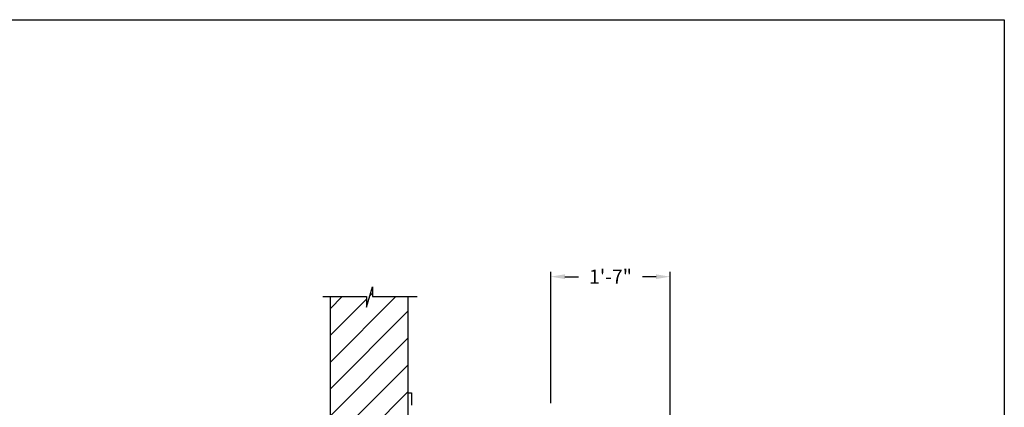
# Model space of a CAD drawing. Units: inches. Extents: x 169.6 to 213.8, y 195 to 208.3.
# Drawn here: x 182.6 to 189.1, y 205.2 to 207.8 of the extents above; entities that cross this region are included whole.
import ezdxf

# ---------------------------------------------------------------- set-up
doc = ezdxf.new("R2010")
doc.units = ezdxf.units.IN
doc.header["$LTSCALE"] = 0.25
doc.header["$MEASUREMENT"] = 0
doc.layers.add('ANNOTATIONS', color=1, linetype='Continuous')
doc.layers.add('MOTOR F.O.H. VERT - 18 HP', color=7, linetype='Continuous')
doc.styles.add('ARIAL', font='arial.ttf', dxfattribs={"height": 0.09375})
doc.dimstyles.new('STANDARD$0', dxfattribs={"dimtxt": 0.09375, "dimasz": 0.09375, "dimexe": 0.03125, "dimexo": 0.046875, "dimgap": 0.09, "dimtad": 0, "dimtih": 1, "dimtoh": 1, "dimdec": 4, "dimzin": 0, "dimdsep": 46, "dimtxsty": 'ARIAL', "dimcen": 0.09, "dimadec": 0, "dimazin": 0, "dimtfac": 1, "dimtdec": 4, "dimtofl": 0, "dimtmove": 0, "dimatfit": 1, "dimfxl": 1, "dimtolj": 1, "dimtzin": 0, "dimarcsym": 0})

# ---------------------------------------------------------------- blocks, each defined once
blk = doc.blocks.new('*D11')
at = {"layer": 'ANNOTATIONS', "color": 0, "lineweight": -2, "transparency": 16777216}
for p, q in [((186.1029, 205.2571), (186.1029, 206.1209)), ((186.8902, 205.1327), (186.8902, 206.1209)), ((186.1967, 206.0896), (186.2864, 206.0896)), ((186.7965, 206.0896), (186.7068, 206.0896))]:
    blk.add_line(p, q, dxfattribs=at)
at = {"layer": 'ANNOTATIONS', "color": 0, "transparency": 16777216}
for points in [[(186.1967, 206.1052), (186.1967, 206.074), (186.1029, 206.0896)], [(186.7965, 206.1052), (186.7965, 206.074), (186.8902, 206.0896)]]:
    blk.add_solid(points, dxfattribs=at)
at = {"layer": 'defpoints', "color": 0, "transparency": 16777216}
for p in [(186.1029, 206.0896), (186.1029, 205.2102), (186.8902, 205.0858)]:
    blk.add_point(p, dxfattribs=at)
at = {"layer": 'ANNOTATIONS', "color": 0, "transparency": 16777216, "insert": (186.4966, 206.0896), "char_height": 0.09375, "attachment_point": 5, "style": 'ARIAL'}
blk.add_mtext('\\A1;1\'-7"', dxfattribs=at)

msp = doc.modelspace()

# ---------------------------------------------------------------- hatches: boundary and pattern name
at = {"layer": 'MOTOR F.O.H. VERT - 18 HP'}
h = msp.add_hatch(dxfattribs=at)
h.set_pattern_fill('ANSI31', color=256, style=0)
h.set_pattern_definition([(45, (-23.60049, 15.48242), (-0.08838835, 0.08838835), [])])
h.paths.add_polyline_path([(185.16544, 205.22401), (185.16544, 205.9586), (184.92894, 205.9586), (184.92894, 206.02326), (184.89053, 205.8899), (184.89053, 205.9586), (184.64981, 205.9586), (184.64981, 205.4083)])
h.paths.add_polyline_path([(184.64981, 205.4083), (184.64981, 203.95688), (185.16544, 203.95688), (185.16544, 205.21024), (185.16544, 205.22401)])

# ---------------------------------------------------------------- linework, layer by layer
at = {"layer": 'defpoints'}
msp.add_lwpolyline([(189.08986, 195.04721), (169.61998, 195.04721), (169.61998, 207.78232), (189.08986, 207.78232)], close=True, dxfattribs=at)
at = {"layer": 'MOTOR F.O.H. VERT - 18 HP'}
for p, q in [((184.89053, 205.8899), (184.92894, 206.02326)), ((184.92894, 206.02326), (184.92894, 205.9586)), ((184.60343, 205.9586), (184.89053, 205.9586)), ((184.64981, 205.9586), (184.64981, 200.46024)), ((184.89053, 205.9586), (184.89053, 205.8899)), ((184.92894, 205.9586), (185.22413, 205.9586)), ((185.16544, 200.46024), (185.16544, 205.9586)), ((185.16544, 205.32529), (185.18684, 205.32529)), ((185.18684, 205.32529), (185.18684, 205.24303))]:
    msp.add_line(p, q, dxfattribs=at)

# ---------------------------------------------------------------- dimensions: what is measured, and where the dimension line sits
at = {"layer": 'ANNOTATIONS'}
dim = msp.add_linear_dim(base=(186.10294, 206.08962), p1=(186.89023, 205.08584), p2=(186.10294, 205.21024), angle=180, text='1\'-7"', dimstyle='STANDARD$0', dxfattribs=at)
dim.commit()
dim.dimension.update_dxf_attribs({"geometry": '*D11', "text_midpoint": (186.49658, 206.08962), "dimtype": 160})

doc.saveas('drawing.dxf')
